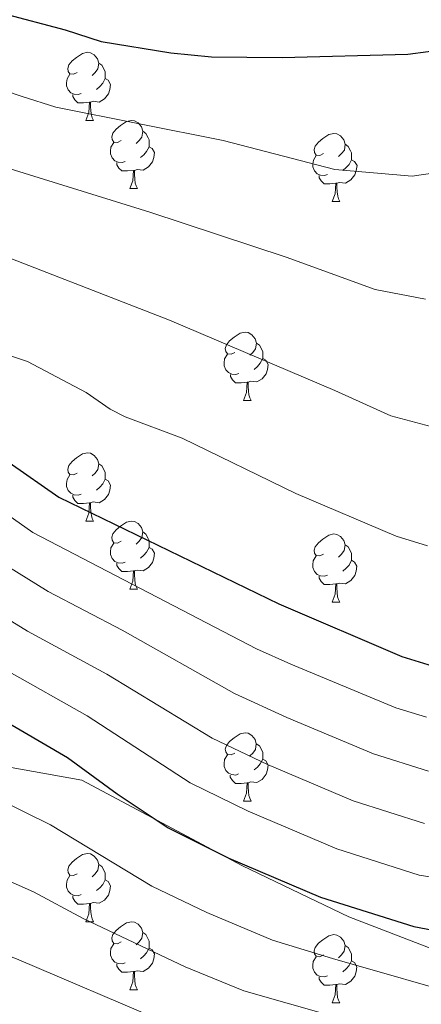
# Model space of a CAD drawing. Units: metres. Extents: x 612842 to 617346, y 4761356 to 4764400.
# Drawn here: x 615083 to 615142, y 4762802 to 4762947 of the extents above; entities that cross this region are included whole.
import ezdxf

# ---------------------------------------------------------------- set-up
doc = ezdxf.new("R2010")
doc.units = ezdxf.units.M
doc.header["$MEASUREMENT"] = 0
doc.linetypes.add('DGN Style 3', pattern=[1147.6976, 819.784, -327.9136])
for name, color, linetype, lineweight in [('Nivel 21', 7, 'Continuous', 0), ('Nivel 36', 7, 'Continuous', 0), ('Nivel 4', 7, 'Continuous', 0), ('Nivel 5', 7, 'Continuous', 0), ('Nivel 61', 7, 'Continuous', 0), ('Nivel 63', 7, 'Continuous', 0)]:
    doc.layers.add(name, color=color, linetype=linetype, lineweight=lineweight)

msp = doc.modelspace()

# ---------------------------------------------------------------- linework, layer by layer
at = {"layer": 'Nivel 21', "color": 250, "linetype": 'DGN Style 3', "lineweight": 0}
msp.add_polyline3d([(614953.79, 4762856.67, 852.46), (614985.43, 4762843.37, 852.58), (615003.98, 4762839.28, 855.62), (615033.45, 4762840.98, 863.43), (615055.64, 4762840.3, 867.98), (615074.55, 4762838.25, 871.38), (615091.65, 4762835.18, 874.24), (615115.29, 4762822.56, 874.84), (615130.93, 4762815.05, 874.06), (615143.3, 4762810.28, 873.45)], dxfattribs=at)
at = {"layer": 'Nivel 36', "color": 92, "linetype": 'Continuous', "lineweight": 0}
for p, q in [((615092.25, 4762932.33), (615093.38, 4762932.33)), ((615098.73, 4762922.3), (615099.85, 4762922.3)), ((615128.5, 4762920.39), (615129.62, 4762920.39)), ((615115.44, 4762891.11), (615116.57, 4762891.11)), ((615092.25, 4762873.34), (615093.38, 4762873.34)), ((615098.73, 4762863.31), (615099.85, 4762863.31)), ((615128.5, 4762861.4), (615129.62, 4762861.4)), ((615115.44, 4762832.12), (615116.56, 4762832.12)), ((615092.25, 4762814.35), (615093.38, 4762814.35)), ((615098.73, 4762804.31), (615099.85, 4762804.31)), ((615128.5, 4762802.41), (615129.62, 4762802.41))]:
    msp.add_line(p, q, dxfattribs=at)
at = {"layer": 'Nivel 36', "color": 92, "linetype": 'Continuous', "lineweight": 0, "flags": 128}
for points in [[(615090.95, 4762939.39), (615090.42, 4762939.13), (615089.89, 4762939.18), (615089.63, 4762939.55), (615089.57, 4762939.98), (615089.73, 4762940.5), (615090.21, 4762941.09), (615090.85, 4762941.62), (615091.75, 4762942.21), (615092.49, 4762942.37), (615092.92, 4762942.31), (615093.45, 4762942), (615093.98, 4762941.41), (615094.14, 4762940.77), (615094.03, 4762939.92), (615093.6, 4762939.39), (615093.18, 4762938.97)], [(615094.14, 4762940.77), (615094.61, 4762940.46), (615094.93, 4762939.82), (615095.09, 4762939.5), (615095.09, 4762938.92), (615095.09, 4762938.49), (615094.72, 4762937.8), (615094.3, 4762937.32), (615093.82, 4762936.9)], [(615091.54, 4762936.31), (615091.11, 4762936.15), (615090.53, 4762936.21), (615090.05, 4762936.42), (615089.63, 4762936.85), (615089.41, 4762937.43), (615089.41, 4762937.85), (615089.47, 4762938.44), (615089.89, 4762939.13)], [(615095.09, 4762938.49), (615095.54, 4762938.24), (615095.89, 4762937.63), (615095.78, 4762936.9), (615095.57, 4762936.26), (615094.98, 4762935.52), (615094.19, 4762935.04), (615093.34, 4762935.15), (615092.91, 4762935.02)], [(615092.8, 4762935.02), (615091.91, 4762934.93), (615091.06, 4762934.93), (615090.64, 4762935.36), (615090.32, 4762935.84), (615090.32, 4762936.15)], [(615092.25, 4762932.33), (615092.69, 4762933.49), (615092.8, 4762935.02), (615092.91, 4762935.02), (615092.94, 4762934.43), (615092.98, 4762933.75), (615093.05, 4762933.13), (615093.16, 4762932.73), (615093.38, 4762932.33)], [(615097.43, 4762929.36), (615096.9, 4762929.09), (615096.37, 4762929.15), (615096.1, 4762929.52), (615096.05, 4762929.94), (615096.21, 4762930.46), (615096.69, 4762931.06), (615097.32, 4762931.59), (615098.22, 4762932.17), (615098.97, 4762932.33), (615099.39, 4762932.28), (615099.92, 4762931.96), (615100.45, 4762931.38), (615100.61, 4762930.74), (615100.5, 4762929.89), (615100.08, 4762929.36), (615099.66, 4762928.93)], [(615100.61, 4762930.74), (615101.09, 4762930.42), (615101.4, 4762929.78), (615101.56, 4762929.46), (615101.56, 4762928.88), (615101.56, 4762928.46), (615101.19, 4762927.77), (615100.77, 4762927.29), (615100.29, 4762926.87)], [(615127.2, 4762927.45), (615126.67, 4762927.19), (615126.14, 4762927.24), (615125.88, 4762927.61), (615125.82, 4762928.04), (615125.98, 4762928.56), (615126.46, 4762929.15), (615127.1, 4762929.68), (615128, 4762930.27), (615128.74, 4762930.43), (615129.16, 4762930.37), (615129.7, 4762930.06), (615130.22, 4762929.47), (615130.38, 4762928.83), (615130.28, 4762927.98), (615129.85, 4762927.45), (615129.43, 4762927.03)], [(615098.01, 4762926.28), (615097.59, 4762926.12), (615097, 4762926.18), (615096.53, 4762926.39), (615096.1, 4762926.81), (615095.89, 4762927.4), (615095.89, 4762927.82), (615095.94, 4762928.4), (615096.37, 4762929.09)], [(615101.56, 4762928.46), (615102.02, 4762928.21), (615102.36, 4762927.59), (615102.25, 4762926.87), (615102.04, 4762926.23), (615101.46, 4762925.49), (615100.66, 4762925.01), (615099.81, 4762925.11), (615099.38, 4762924.98)], [(615130.38, 4762928.83), (615130.86, 4762928.52), (615131.18, 4762927.88), (615131.34, 4762927.56), (615131.34, 4762926.98), (615131.34, 4762926.55), (615130.96, 4762925.86), (615130.54, 4762925.38), (615130.06, 4762924.96)], [(615127.78, 4762924.37), (615127.36, 4762924.21), (615126.78, 4762924.27), (615126.3, 4762924.48), (615125.88, 4762924.91), (615125.66, 4762925.49), (615125.66, 4762925.91), (615125.72, 4762926.5), (615126.14, 4762927.19)], [(615099.27, 4762924.98), (615098.38, 4762924.9), (615097.54, 4762924.9), (615097.11, 4762925.33), (615096.79, 4762925.8), (615096.79, 4762926.12)], [(615131.34, 4762926.55), (615131.79, 4762926.3), (615132.14, 4762925.69), (615132.02, 4762924.96), (615131.82, 4762924.32), (615131.23, 4762923.58), (615130.44, 4762923.1), (615129.58, 4762923.21), (615129.16, 4762923.08)], [(615098.73, 4762922.3), (615099.16, 4762923.46), (615099.27, 4762924.98), (615099.38, 4762924.98), (615099.42, 4762924.4), (615099.45, 4762923.71), (615099.52, 4762923.1), (615099.64, 4762922.7), (615099.85, 4762922.3)], [(615129.04, 4762923.08), (615128.16, 4762922.99), (615127.31, 4762922.99), (615126.88, 4762923.42), (615126.56, 4762923.9), (615126.56, 4762924.21)], [(615128.5, 4762920.39), (615128.94, 4762921.55), (615129.04, 4762923.08), (615129.16, 4762923.08), (615129.19, 4762922.49), (615129.22, 4762921.81), (615129.3, 4762921.19), (615129.41, 4762920.79), (615129.62, 4762920.39)], [(615114.14, 4762898.17), (615113.61, 4762897.91), (615113.08, 4762897.96), (615112.82, 4762898.33), (615112.76, 4762898.75), (615112.92, 4762899.27), (615113.4, 4762899.87), (615114.04, 4762900.4), (615114.94, 4762900.99), (615115.68, 4762901.15), (615116.11, 4762901.09), (615116.64, 4762900.77), (615117.17, 4762900.19), (615117.33, 4762899.55), (615117.22, 4762898.7), (615116.79, 4762898.17), (615116.37, 4762897.75)], [(615117.33, 4762899.55), (615117.8, 4762899.23), (615118.12, 4762898.59), (615118.28, 4762898.27), (615118.28, 4762897.69), (615118.28, 4762897.27), (615117.91, 4762896.58), (615117.49, 4762896.1), (615117.01, 4762895.68)], [(615114.73, 4762895.09), (615114.3, 4762894.93), (615113.72, 4762894.99), (615113.24, 4762895.2), (615112.82, 4762895.63), (615112.6, 4762896.21), (615112.6, 4762896.63), (615112.66, 4762897.21), (615113.08, 4762897.91)], [(615118.28, 4762897.27), (615118.73, 4762897.02), (615119.08, 4762896.41), (615118.97, 4762895.68), (615118.76, 4762895.04), (615118.17, 4762894.3), (615117.38, 4762893.82), (615116.53, 4762893.93), (615116.1, 4762893.79)], [(615115.99, 4762893.79), (615115.1, 4762893.71), (615114.25, 4762893.71), (615113.83, 4762894.14), (615113.51, 4762894.61), (615113.51, 4762894.93)], [(615115.44, 4762891.11), (615115.88, 4762892.27), (615115.99, 4762893.79), (615116.1, 4762893.79), (615116.13, 4762893.21), (615116.17, 4762892.53), (615116.24, 4762891.91), (615116.35, 4762891.51), (615116.57, 4762891.11)], [(615090.95, 4762880.4), (615090.42, 4762880.14), (615089.89, 4762880.19), (615089.63, 4762880.56), (615089.57, 4762880.99), (615089.73, 4762881.51), (615090.21, 4762882.1), (615090.85, 4762882.63), (615091.75, 4762883.22), (615092.49, 4762883.38), (615092.92, 4762883.32), (615093.45, 4762883.01), (615093.98, 4762882.42), (615094.14, 4762881.78), (615094.03, 4762880.93), (615093.6, 4762880.4), (615093.18, 4762879.98)], [(615094.14, 4762881.78), (615094.61, 4762881.47), (615094.93, 4762880.83), (615095.09, 4762880.51), (615095.09, 4762879.93), (615095.09, 4762879.5), (615094.72, 4762878.81), (615094.3, 4762878.33), (615093.82, 4762877.91)], [(615091.54, 4762877.32), (615091.11, 4762877.16), (615090.53, 4762877.22), (615090.05, 4762877.43), (615089.63, 4762877.86), (615089.41, 4762878.44), (615089.41, 4762878.86), (615089.47, 4762879.45), (615089.89, 4762880.14)], [(615095.09, 4762879.5), (615095.54, 4762879.25), (615095.89, 4762878.64), (615095.78, 4762877.91), (615095.57, 4762877.27), (615094.98, 4762876.53), (615094.19, 4762876.05), (615093.34, 4762876.16), (615092.91, 4762876.03)], [(615092.8, 4762876.03), (615091.91, 4762875.94), (615091.06, 4762875.94), (615090.64, 4762876.37), (615090.32, 4762876.85), (615090.32, 4762877.16)], [(615092.25, 4762873.34), (615092.69, 4762874.5), (615092.8, 4762876.03), (615092.91, 4762876.03), (615092.94, 4762875.44), (615092.98, 4762874.76), (615093.05, 4762874.14), (615093.16, 4762873.74), (615093.38, 4762873.34)], [(615097.43, 4762870.37), (615096.9, 4762870.1), (615096.37, 4762870.16), (615096.1, 4762870.53), (615096.05, 4762870.95), (615096.21, 4762871.47), (615096.69, 4762872.07), (615097.32, 4762872.6), (615098.22, 4762873.18), (615098.97, 4762873.34), (615099.39, 4762873.29), (615099.92, 4762872.97), (615100.45, 4762872.39), (615100.61, 4762871.75), (615100.5, 4762870.9), (615100.08, 4762870.37), (615099.66, 4762869.94)], [(615100.61, 4762871.75), (615101.09, 4762871.43), (615101.4, 4762870.79), (615101.56, 4762870.47), (615101.56, 4762869.89), (615101.56, 4762869.47), (615101.19, 4762868.78), (615100.77, 4762868.3), (615100.29, 4762867.88)], [(615127.2, 4762868.46), (615126.67, 4762868.2), (615126.14, 4762868.25), (615125.87, 4762868.62), (615125.82, 4762869.05), (615125.98, 4762869.57), (615126.46, 4762870.16), (615127.09, 4762870.69), (615127.99, 4762871.28), (615128.74, 4762871.44), (615129.16, 4762871.38), (615129.69, 4762871.07), (615130.22, 4762870.48), (615130.38, 4762869.84), (615130.27, 4762868.99), (615129.85, 4762868.46), (615129.43, 4762868.04)], [(615098.01, 4762867.29), (615097.59, 4762867.13), (615097, 4762867.19), (615096.53, 4762867.4), (615096.1, 4762867.82), (615095.89, 4762868.41), (615095.89, 4762868.83), (615095.94, 4762869.41), (615096.37, 4762870.1)], [(615101.56, 4762869.47), (615102.02, 4762869.22), (615102.36, 4762868.6), (615102.25, 4762867.88), (615102.04, 4762867.24), (615101.46, 4762866.5), (615100.66, 4762866.02), (615099.81, 4762866.12), (615099.38, 4762865.99)], [(615130.38, 4762869.84), (615130.86, 4762869.53), (615131.17, 4762868.89), (615131.33, 4762868.57), (615131.33, 4762867.99), (615131.33, 4762867.56), (615130.96, 4762866.87), (615130.54, 4762866.39), (615130.06, 4762865.97)], [(615127.78, 4762865.38), (615127.36, 4762865.22), (615126.77, 4762865.28), (615126.3, 4762865.49), (615125.87, 4762865.92), (615125.66, 4762866.5), (615125.66, 4762866.92), (615125.71, 4762867.51), (615126.14, 4762868.2)], [(615131.33, 4762867.56), (615131.79, 4762867.31), (615132.13, 4762866.7), (615132.02, 4762865.97), (615131.81, 4762865.33), (615131.23, 4762864.59), (615130.43, 4762864.11), (615129.58, 4762864.22), (615129.15, 4762864.09)], [(615099.27, 4762865.99), (615098.38, 4762865.91), (615097.54, 4762865.91), (615097.11, 4762866.34), (615096.79, 4762866.81), (615096.79, 4762867.13)], [(615098.73, 4762863.31), (615099.16, 4762864.47), (615099.27, 4762865.99), (615099.38, 4762865.99), (615099.42, 4762865.41), (615099.45, 4762864.72), (615099.52, 4762864.11), (615099.64, 4762863.71), (615099.85, 4762863.31)], [(615129.04, 4762864.09), (615128.15, 4762864), (615127.31, 4762864), (615126.88, 4762864.43), (615126.56, 4762864.91), (615126.56, 4762865.22)], [(615128.5, 4762861.4), (615128.93, 4762862.56), (615129.04, 4762864.09), (615129.15, 4762864.09), (615129.19, 4762863.5), (615129.22, 4762862.82), (615129.29, 4762862.2), (615129.41, 4762861.8), (615129.62, 4762861.4)], [(615114.14, 4762839.18), (615113.61, 4762838.91), (615113.08, 4762838.97), (615112.82, 4762839.34), (615112.76, 4762839.76), (615112.92, 4762840.28), (615113.4, 4762840.88), (615114.04, 4762841.41), (615114.94, 4762841.99), (615115.68, 4762842.15), (615116.1, 4762842.1), (615116.64, 4762841.78), (615117.16, 4762841.2), (615117.32, 4762840.56), (615117.22, 4762839.71), (615116.79, 4762839.18), (615116.37, 4762838.75)], [(615117.32, 4762840.56), (615117.8, 4762840.24), (615118.12, 4762839.6), (615118.28, 4762839.28), (615118.28, 4762838.7), (615118.28, 4762838.28), (615117.9, 4762837.59), (615117.48, 4762837.11), (615117, 4762836.69)], [(615114.72, 4762836.1), (615114.3, 4762835.94), (615113.72, 4762836), (615113.24, 4762836.21), (615112.82, 4762836.63), (615112.6, 4762837.22), (615112.6, 4762837.64), (615112.66, 4762838.22), (615113.08, 4762838.91)], [(615118.28, 4762838.28), (615118.73, 4762838.03), (615119.08, 4762837.41), (615118.96, 4762836.69), (615118.76, 4762836.05), (615118.17, 4762835.31), (615117.38, 4762834.83), (615116.52, 4762834.93), (615116.1, 4762834.8)], [(615115.98, 4762834.8), (615115.1, 4762834.72), (615114.25, 4762834.72), (615113.82, 4762835.15), (615113.5, 4762835.62), (615113.5, 4762835.94)], [(615115.44, 4762832.12), (615115.88, 4762833.28), (615115.98, 4762834.8), (615116.1, 4762834.8), (615116.13, 4762834.22), (615116.16, 4762833.53), (615116.24, 4762832.92), (615116.35, 4762832.52), (615116.56, 4762832.12)], [(615090.95, 4762821.41), (615090.42, 4762821.14), (615089.89, 4762821.2), (615089.63, 4762821.57), (615089.57, 4762821.99), (615089.73, 4762822.51), (615090.21, 4762823.11), (615090.85, 4762823.64), (615091.75, 4762824.22), (615092.49, 4762824.38), (615092.92, 4762824.33), (615093.45, 4762824.01), (615093.98, 4762823.43), (615094.14, 4762822.79), (615094.03, 4762821.94), (615093.6, 4762821.41), (615093.18, 4762820.98)], [(615094.14, 4762822.79), (615094.61, 4762822.47), (615094.93, 4762821.83), (615095.09, 4762821.51), (615095.09, 4762820.93), (615095.09, 4762820.51), (615094.72, 4762819.82), (615094.3, 4762819.34), (615093.82, 4762818.92)], [(615091.54, 4762818.33), (615091.11, 4762818.17), (615090.53, 4762818.23), (615090.05, 4762818.44), (615089.63, 4762818.86), (615089.41, 4762819.45), (615089.41, 4762819.87), (615089.47, 4762820.45), (615089.89, 4762821.14)], [(615095.09, 4762820.51), (615095.54, 4762820.26), (615095.89, 4762819.64), (615095.78, 4762818.92), (615095.57, 4762818.28), (615094.98, 4762817.54), (615094.19, 4762817.06), (615093.34, 4762817.16), (615092.91, 4762817.03)], [(615092.8, 4762817.03), (615091.91, 4762816.95), (615091.06, 4762816.95), (615090.64, 4762817.38), (615090.32, 4762817.85), (615090.32, 4762818.17)], [(615092.25, 4762814.35), (615092.69, 4762815.51), (615092.8, 4762817.03), (615092.91, 4762817.03), (615092.94, 4762816.45), (615092.98, 4762815.76), (615093.05, 4762815.15), (615093.16, 4762814.75), (615093.38, 4762814.35)], [(615097.43, 4762811.37), (615096.9, 4762811.11), (615096.37, 4762811.16), (615096.1, 4762811.53), (615096.05, 4762811.96), (615096.21, 4762812.48), (615096.69, 4762813.07), (615097.32, 4762813.6), (615098.22, 4762814.19), (615098.97, 4762814.35), (615099.39, 4762814.29), (615099.92, 4762813.98), (615100.45, 4762813.39), (615100.61, 4762812.75), (615100.5, 4762811.9), (615100.08, 4762811.37), (615099.66, 4762810.95)], [(615100.61, 4762812.75), (615101.09, 4762812.44), (615101.4, 4762811.8), (615101.56, 4762811.48), (615101.56, 4762810.9), (615101.56, 4762810.47), (615101.19, 4762809.78), (615100.77, 4762809.3), (615100.29, 4762808.88)], [(615127.2, 4762809.47), (615126.67, 4762809.2), (615126.14, 4762809.26), (615125.87, 4762809.63), (615125.82, 4762810.05), (615125.98, 4762810.57), (615126.46, 4762811.17), (615127.09, 4762811.7), (615127.99, 4762812.28), (615128.74, 4762812.44), (615129.16, 4762812.39), (615129.69, 4762812.07), (615130.22, 4762811.49), (615130.38, 4762810.85), (615130.27, 4762810), (615129.85, 4762809.47), (615129.43, 4762809.04)], [(615098.01, 4762808.29), (615097.59, 4762808.13), (615097, 4762808.19), (615096.53, 4762808.4), (615096.1, 4762808.83), (615095.89, 4762809.41), (615095.89, 4762809.83), (615095.94, 4762810.42), (615096.37, 4762811.11)], [(615130.38, 4762810.85), (615130.86, 4762810.53), (615131.17, 4762809.89), (615131.33, 4762809.57), (615131.33, 4762808.99), (615131.33, 4762808.57), (615130.96, 4762807.88), (615130.54, 4762807.4), (615130.06, 4762806.98)], [(615101.56, 4762810.47), (615102.02, 4762810.22), (615102.36, 4762809.61), (615102.25, 4762808.88), (615102.04, 4762808.24), (615101.46, 4762807.5), (615100.66, 4762807.02), (615099.81, 4762807.13), (615099.38, 4762807)], [(615099.27, 4762807), (615098.38, 4762806.91), (615097.54, 4762806.91), (615097.11, 4762807.34), (615096.79, 4762807.82), (615096.79, 4762808.13)], [(615127.78, 4762806.39), (615127.36, 4762806.23), (615126.77, 4762806.29), (615126.3, 4762806.5), (615125.87, 4762806.92), (615125.66, 4762807.51), (615125.66, 4762807.93), (615125.71, 4762808.51), (615126.14, 4762809.2)], [(615131.33, 4762808.57), (615131.79, 4762808.32), (615132.13, 4762807.7), (615132.02, 4762806.98), (615131.81, 4762806.34), (615131.23, 4762805.6), (615130.43, 4762805.12), (615129.58, 4762805.22), (615129.15, 4762805.09)], [(615098.73, 4762804.31), (615099.16, 4762805.47), (615099.27, 4762807), (615099.38, 4762807), (615099.42, 4762806.41), (615099.45, 4762805.73), (615099.52, 4762805.11), (615099.64, 4762804.71), (615099.85, 4762804.31)], [(615129.04, 4762805.09), (615128.15, 4762805.01), (615127.31, 4762805.01), (615126.88, 4762805.44), (615126.56, 4762805.91), (615126.56, 4762806.23)], [(615128.5, 4762802.41), (615128.93, 4762803.57), (615129.04, 4762805.09), (615129.15, 4762805.09), (615129.19, 4762804.51), (615129.22, 4762803.82), (615129.29, 4762803.21), (615129.41, 4762802.81), (615129.62, 4762802.41)]]:
    msp.add_lwpolyline(points, dxfattribs=at)
at = {"layer": 'Nivel 4', "color": 36, "linetype": 'Continuous', "lineweight": 30, "flags": 128}
for points, elevation in [([(614985.99, 4763102.71), (614986.03, 4763069.3), (614987.97, 4763051.19), (614996.47, 4763017.23), (615000.97, 4763003.31), (615004.77, 4762994.79), (615006.27, 4762992.18), (615012.17, 4762983.4), (615020.43, 4762974.77), (615028.31, 4762968.41), (615033.39, 4762965.32), (615039.79, 4762962.02), (615051.23, 4762957.31), (615079.93, 4762948.15), (615089.22, 4762945.7), (615094.5, 4762943.97), (615104.76, 4762942.28), (615110.73, 4762941.68), (615121.13, 4762941.61), (615139.6, 4762942.11), (615145.61, 4762942.86)], 925), ([(614964.35, 4762978.59), (614969.33, 4762966.7), (614971.88, 4762961.82), (614978.5, 4762952.26), (614982.11, 4762948.33), (614991.16, 4762940.29), (615008.85, 4762926.95), (615038.2, 4762908.41), (615046.97, 4762903.44), (615060.25, 4762894.79), (615073.58, 4762887.09), (615088.25, 4762876.84), (615120.63, 4762861.13), (615138.75, 4762853.39), (615144.49, 4762851.63)], 900), ([(614961.75, 4762909.34), (614986.3, 4762900.4), (614995.48, 4762896.34), (615015.41, 4762888.52), (615030.55, 4762880.72), (615035.57, 4762877.56), (615040.14, 4762874.17), (615046.72, 4762868.61), (615056.44, 4762859.69), (615062.87, 4762854.96), (615079.33, 4762844.48), (615089.54, 4762838.51), (615096.83, 4762833.17), (615104.33, 4762828.19), (615113.27, 4762823.72), (615126.78, 4762817.98), (615140.5, 4762813.62), (615149.32, 4762811.96)], 875)]:
    msp.add_lwpolyline(points, dxfattribs=dict(at, elevation=elevation))
at = {"layer": 'Nivel 5', "color": 36, "linetype": 'Continuous', "lineweight": 0, "flags": 128}
for points, elevation in [([(614978.46, 4763104.75), (614977.75, 4763094.07), (614978.03, 4763071.16), (614980.22, 4763050.25), (614988.39, 4763015.33), (614992.78, 4763001.13), (614998.08, 4762989), (615003.78, 4762979.54), (615006.27, 4762976.33), (615014.58, 4762967.87), (615024.93, 4762959.86), (615034.87, 4762954.2), (615046.13, 4762949.1), (615067.52, 4762941.06), (615082.86, 4762935.88), (615087.82, 4762934.3), (615112.44, 4762929.38), (615128.87, 4762925.1), (615140.26, 4762924.11), (615152.59, 4762925.94)], 920), ([(614969.44, 4763098.69), (614969.74, 4763094.57), (614969.8, 4763087.06), (614970.08, 4763080.31), (614970.04, 4763074.45), (614970.09, 4763069.62), (614972.39, 4763049.73), (614975.2, 4763035.33), (614980.31, 4763013.42), (614984.58, 4762998.95), (614989.89, 4762985.82), (614995.76, 4762975.22), (614998.69, 4762971.12), (615001.42, 4762968.01), (615008.72, 4762960.97), (615017.44, 4762954.15), (615025.75, 4762948.75), (615037.49, 4762942.54), (615053.16, 4762935.47), (615073.18, 4762927.65), (615101.67, 4762918.81), (615121.73, 4762912.2), (615134.79, 4762907.46), (615142.19, 4762906)], 915), ([(614964.67, 4763048.65), (614967.28, 4763033.6), (614974.09, 4763004.25), (614980.44, 4762985.25), (614985.22, 4762975.23), (614988.71, 4762969.4), (614994.3, 4762962.11), (615002.87, 4762954.08), (615018.66, 4762942.3), (615032.88, 4762934.23), (615048.17, 4762926.45), (615061.41, 4762920.51), (615075.22, 4762914.32), (615104.56, 4762902.91), (615128.88, 4762892.59), (615137.09, 4762888.82), (615143.01, 4762887.27)], 910), ([(614959.21, 4763032.61), (614965.77, 4763002.29), (614972.43, 4762981.83), (614977.27, 4762970.96), (614979.6, 4762966.65), (614987.19, 4762956.21), (614997.01, 4762947.18), (615013.76, 4762934.62), (615028.26, 4762925.92), (615043.19, 4762917.43), (615055.23, 4762911.29), (615068.25, 4762903.79), (615079.82, 4762898.13), (615083.65, 4762896.85), (615092.29, 4762892.29), (615095.83, 4762889.82), (615098.04, 4762888.67), (615106.39, 4762885.56), (615123.16, 4762877.42), (615137.92, 4762871.1), (615142.51, 4762869.7)], 905), ([(614961.22, 4762956.19), (614969.37, 4762946.35), (614973.52, 4762943.7), (614975.32, 4762941.96), (614985.28, 4762934.1), (614988.28, 4762932.38), (615004.34, 4762921.64), (615044.11, 4762898.63), (615061.74, 4762886.87), (615069.68, 4762882.04), (615084.44, 4762871.66), (615117.37, 4762854.54), (615122.38, 4762852.29), (615137.86, 4762845.85), (615142.37, 4762844.45)], 895), ([(614960.25, 4762940.44), (614966.86, 4762936.98), (614979.39, 4762927.91), (614983.41, 4762925.98), (614999.83, 4762916.33), (615024.15, 4762903.57), (615041.25, 4762893.82), (615049.04, 4762888.61), (615060.94, 4762880.01), (615065.78, 4762876.99), (615076.28, 4762869.39), (615086.68, 4762862.97), (615097.57, 4762857.28), (615114.11, 4762847.95), (615121.82, 4762844.4), (615134.57, 4762839.06), (615142.64, 4762836.5)], 890), ([(615142.09, 4762828.82), (615131.57, 4762832.14), (615118.97, 4762837.51), (615110.85, 4762841.37), (615095.32, 4762850.79), (615083.65, 4762857.14), (615076.68, 4762861.38), (615060.01, 4762873.02), (615045.89, 4762883.94), (615037.51, 4762889.55), (615021.24, 4762898.55), (614995.32, 4762911.02), (614976.33, 4762920.69), (614973.51, 4762921.72), (614960.19, 4762930.26)], 885), ([(614953.52, 4762923.53), (614967.63, 4762915.53), (614985.06, 4762908.25), (615018.32, 4762893.53), (615032.95, 4762885.76), (615042.74, 4762879.27), (615058.99, 4762865.86), (615066.65, 4762860.24), (615080.63, 4762851.33), (615092.43, 4762844.65), (615107.59, 4762834.78), (615116.12, 4762830.61), (615129.17, 4762825.06), (615141.3, 4762821.22), (615154.75, 4762819.08)], 880), ([(614956.48, 4762899.4), (614980.74, 4762890.11), (614993.04, 4762884.71), (615008.29, 4762878.67), (615022.51, 4762871.06), (615026.52, 4762868.53), (615031.62, 4762864.51), (615039.42, 4762857.65), (615051.9, 4762848.28), (615058.63, 4762844.02), (615075.55, 4762834.26), (615087.04, 4762828.63), (615101.96, 4762819.59), (615110.06, 4762815.7), (615119.7, 4762811.65), (615128.52, 4762808.92), (615149.78, 4762802.82)], 870), ([(614964.16, 4762883.86), (614976.23, 4762879.39), (615003.64, 4762867.63), (615016.61, 4762860.13), (615024.25, 4762853.88), (615032.77, 4762846.34), (615041.46, 4762840.59), (615047.36, 4762836.87), (615071.77, 4762824.05), (615075.97, 4762822.54), (615084.55, 4762818.75), (615091.83, 4762814.81), (615106.85, 4762807.68), (615115.48, 4762804.17), (615134.27, 4762798.84)], 865), ([(614958.12, 4762873.85), (614972.12, 4762868.48), (614995.76, 4762858.21), (615007.26, 4762851.22), (615023.89, 4762836.83), (615026.95, 4762834.6), (615036.07, 4762829.11), (615042.82, 4762825.47), (615067.99, 4762813.83), (615070.89, 4762813.08), (615082.05, 4762808.87), (615103.65, 4762799.66)], 860)]:
    msp.add_lwpolyline(points, dxfattribs=dict(at, elevation=elevation))
at = {"layer": 'Nivel 61', "color": 250, "linetype": 'Continuous', "lineweight": 0}
msp.add_3dface([(613772.03, 4761764.32), (613733.58, 4764077.82), (617128.69, 4764135.1), (617168.31, 4761821.57)], dxfattribs=at)
at = {"layer": 'Nivel 63', "color": 7, "linetype": 'Continuous', "lineweight": 0}
msp.add_3dface([(612892.07, 4761355.61), (612842.04, 4764325.19), (617296.4, 4764400.28), (617346.43, 4761430.69)], dxfattribs=at)

doc.saveas('drawing.dxf')
